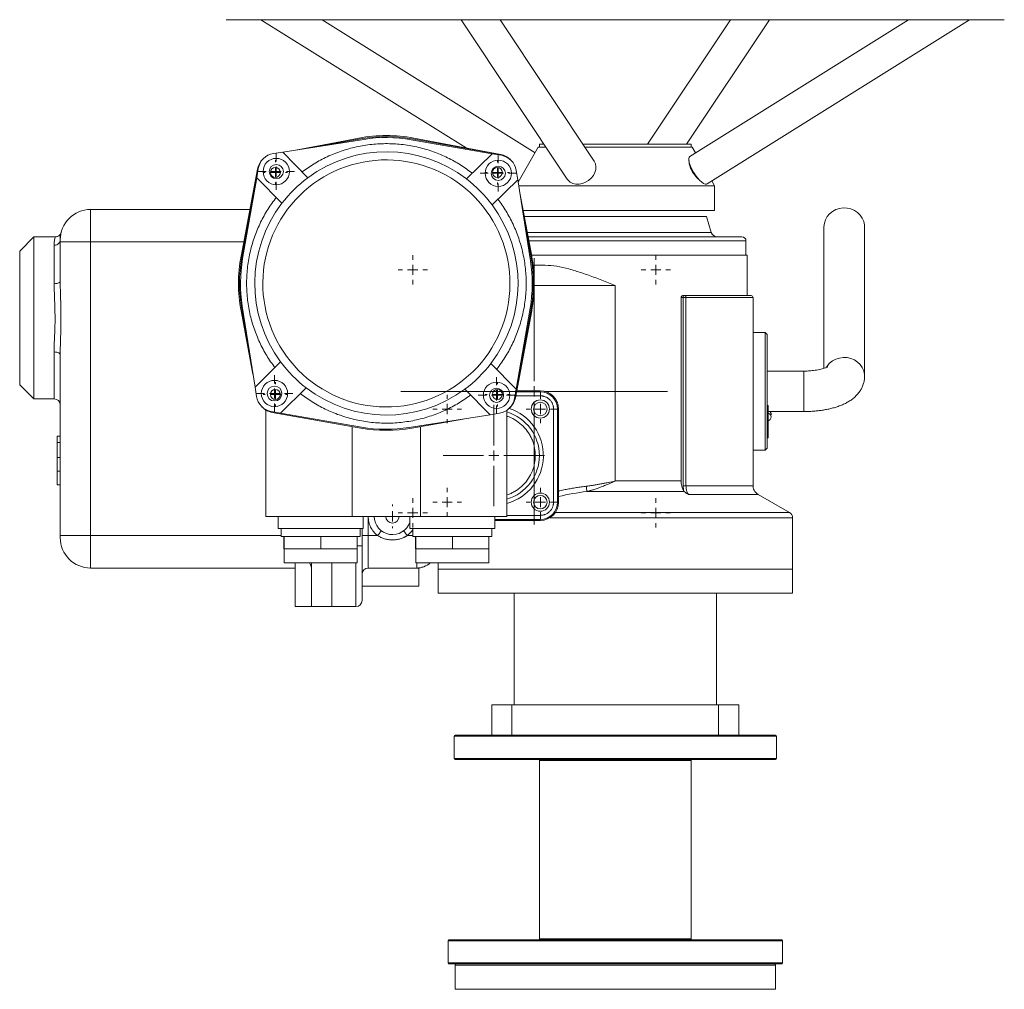
# Model space of a CAD drawing. Units: millimetres. Extents: x -290 to 1682, y -948 to 2905.
# Drawn here: x -284 to 202, y 717 to 1196 of the extents above; entities that cross this region are included whole.
import ezdxf

# ---------------------------------------------------------------- set-up
doc = ezdxf.new("R2010")
doc.units = ezdxf.units.MM

# ---------------------------------------------------------------- blocks, each defined once
blk = doc.blocks.new('SW_CENTERMARKSYMBOL_18')
at = {"color": 0, "linetype": 'Continuous', "lineweight": 0}
for p, q in [((0, 5), (0, 25)), ((-5, 0), (-25, 0)), ((0, 0), (-2.5, 0)), ((0, 0), (0, 2.5)), ((0, 0), (0, -2.5)), ((0, 0), (2.5, 0)), ((5, 0), (25, 0)), ((0, -5), (0, -25))]:
    blk.add_line(p, q, dxfattribs=at)
blk = doc.blocks.new('SW_CENTERMARKSYMBOL_19')
at = {"color": 0, "linetype": 'Continuous', "lineweight": 0}
for p, q in [((0, 5), (0, 7)), ((-5, 0), (-7, 0)), ((0, 0), (-2.5, 0)), ((0, 0), (0, 2.5)), ((0, 0), (0, -2.5)), ((0, 0), (2.5, 0)), ((5, 0), (7, 0)), ((0, -5), (0, -7))]:
    blk.add_line(p, q, dxfattribs=at)
blk = doc.blocks.new('SW_CENTERMARKSYMBOL_20')
at = {"color": 0, "linetype": 'Continuous', "lineweight": 0}
for p, q in [((0, 5), (0, 7)), ((-5, 0), (-7, 0)), ((0, 0), (-2.5, 0)), ((0, 0), (0, 2.5)), ((0, 0), (0, -2.5)), ((0, 0), (2.5, 0)), ((5, 0), (7, 0)), ((0, -5), (0, -7))]:
    blk.add_line(p, q, dxfattribs=at)
blk = doc.blocks.new('SW_CENTERMARKSYMBOL_21')
at = {"color": 0, "linetype": 'Continuous', "lineweight": 0}
for p, q in [((0, 5), (0, 7)), ((-5, 0), (-7, 0)), ((0, 0), (-2.5, 0)), ((0, 0), (0, 2.5)), ((0, 0), (0, -2.5)), ((0, 0), (2.5, 0)), ((5, 0), (7, 0)), ((0, -5), (0, -7))]:
    blk.add_line(p, q, dxfattribs=at)
blk = doc.blocks.new('SW_CENTERMARKSYMBOL_22')
at = {"color": 0, "linetype": 'Continuous', "lineweight": 0}
for p, q in [((0, 5), (0, 7)), ((-5, 0), (-7, 0)), ((0, 0), (-2.5, 0)), ((0, 0), (0, 2.5)), ((0, 0), (0, -2.5)), ((0, 0), (2.5, 0)), ((5, 0), (7, 0)), ((0, -5), (0, -7))]:
    blk.add_line(p, q, dxfattribs=at)
blk = doc.blocks.new('SW_CENTERMARKSYMBOL_23')
at = {"color": 0, "linetype": 'Continuous', "lineweight": 0}
for p, q in [((0, 5), (0, 9)), ((-5, 0), (-9, 0)), ((0, 0), (-2.5, 0)), ((0, 0), (0, 2.5)), ((0, 0), (0, -2.5)), ((0, 0), (2.5, 0)), ((5, 0), (9, 0)), ((0, -5), (0, -9))]:
    blk.add_line(p, q, dxfattribs=at)
blk = doc.blocks.new('SW_CENTERMARKSYMBOL_24')
at = {"color": 0, "linetype": 'Continuous', "lineweight": 0}
for p, q in [((0, 5), (0, 9)), ((-5, 0), (-9, 0)), ((0, 0), (-2.5, 0)), ((0, 0), (0, 2.5)), ((0, 0), (0, -2.5)), ((0, 0), (2.5, 0)), ((5, 0), (9, 0)), ((0, -5), (0, -9))]:
    blk.add_line(p, q, dxfattribs=at)
blk = doc.blocks.new('SW_CENTERMARKSYMBOL_25')
at = {"color": 0, "linetype": 'Continuous', "lineweight": 0}
for p, q in [((0, 5), (0, 9)), ((-5, 0), (-9, 0)), ((0, 0), (-2.5, 0)), ((0, 0), (0, 2.5)), ((0, 0), (0, -2.5)), ((0, 0), (2.5, 0)), ((5, 0), (9, 0)), ((0, -5), (0, -9))]:
    blk.add_line(p, q, dxfattribs=at)
blk = doc.blocks.new('SW_CENTERMARKSYMBOL_26')
at = {"color": 0, "linetype": 'Continuous', "lineweight": 0}
for p, q in [((0, 5), (0, 9)), ((-5, 0), (-9, 0)), ((0, 0), (-2.5, 0)), ((0, 0), (0, 2.5)), ((0, 0), (0, -2.5)), ((0, 0), (2.5, 0)), ((5, 0), (9, 0)), ((0, -5), (0, -9))]:
    blk.add_line(p, q, dxfattribs=at)
blk = doc.blocks.new('SW_CENTERMARKSYMBOL_27')
at = {"color": 0, "linetype": 'Continuous', "lineweight": 0}
for p, q in [((0, 5), (0, 7.25)), ((-5, 0), (-7.25, 0)), ((0, 0), (-2.5, 0)), ((0, 0), (0, 2.5)), ((0, 0), (0, -2.5)), ((0, 0), (2.5, 0)), ((5, 0), (7.25, 0)), ((0, -5), (0, -7.25))]:
    blk.add_line(p, q, dxfattribs=at)
blk = doc.blocks.new('SW_CENTERMARKSYMBOL_28')
at = {"color": 0, "linetype": 'Continuous', "lineweight": 0}
for p, q in [((0, 5), (0, 65.81)), ((-5, 0), (-65.81, 0)), ((0, 0), (-2.5, 0)), ((0, 0), (0, 2.5)), ((0, 0), (0, -2.5)), ((0, 0), (2.5, 0)), ((5, 0), (65.81, 0)), ((0, -5), (0, -65.81))]:
    blk.add_line(p, q, dxfattribs=at)
blk = doc.blocks.new('SW_CENTERMARKSYMBOL_29')
at = {"color": 0, "linetype": 'Continuous', "lineweight": 0}
for p, q in [((0, 5), (0, 7.25)), ((-5, 0), (-7.25, 0)), ((0, 0), (-2.5, 0)), ((0, 0), (0, 2.5)), ((0, 0), (0, -2.5)), ((0, 0), (2.5, 0)), ((5, 0), (7.25, 0)), ((0, -5), (0, -7.25))]:
    blk.add_line(p, q, dxfattribs=at)
blk = doc.blocks.new('SW_CENTERMARKSYMBOL_30')
at = {"color": 0, "linetype": 'Continuous', "lineweight": 0}
for p, q in [((0, 5), (0, 7.25)), ((-5, 0), (-7.25, 0)), ((0, 0), (-2.5, 0)), ((0, 0), (0, 2.5)), ((0, 0), (0, -2.5)), ((0, 0), (2.5, 0)), ((5, 0), (7.25, 0)), ((0, -5), (0, -7.25))]:
    blk.add_line(p, q, dxfattribs=at)
blk = doc.blocks.new('SW_CENTERMARKSYMBOL_31')
at = {"color": 0, "linetype": 'Continuous', "lineweight": 0}
for p, q in [((0, 5), (0, 7.25)), ((-5, 0), (-7.25, 0)), ((0, 0), (-2.5, 0)), ((0, 0), (0, 2.5)), ((0, 0), (0, -2.5)), ((0, 0), (2.5, 0)), ((5, 0), (7.25, 0)), ((0, -5), (0, -7.25))]:
    blk.add_line(p, q, dxfattribs=at)
blk = doc.blocks.new('SW_CENTERMARKSYMBOL_32')
at = {"color": 0, "linetype": 'Continuous', "lineweight": 0}
for p, q in [((0, 5), (0, 6)), ((-5, 0), (-6, 0)), ((0, 0), (-2.5, 0)), ((0, 0), (0, 2.5)), ((0, 0), (0, -2.5)), ((0, 0), (2.5, 0)), ((5, 0), (6, 0)), ((0, -5), (0, -6))]:
    blk.add_line(p, q, dxfattribs=at)
blk = doc.blocks.new('SW_CENTERMARKSYMBOL_33')
at = {"color": 0, "linetype": 'Continuous', "lineweight": 0}
for p, q in [((0, 5), (0, 6)), ((-5, 0), (-6, 0)), ((0, 0), (-2.5, 0)), ((0, 0), (0, 2.5)), ((0, 0), (0, -2.5)), ((0, 0), (2.5, 0)), ((5, 0), (6, 0)), ((0, -5), (0, -6))]:
    blk.add_line(p, q, dxfattribs=at)
blk = doc.blocks.new('SW_CENTERMARKSYMBOL_34')
at = {"color": 0, "linetype": 'Continuous', "lineweight": 0}
for p, q in [((0, 5), (0, 6)), ((-5, 0), (-6, 0)), ((0, 0), (-2.5, 0)), ((0, 0), (0, 2.5)), ((0, 0), (0, -2.5)), ((0, 0), (2.5, 0)), ((5, 0), (6, 0)), ((0, -5), (0, -6))]:
    blk.add_line(p, q, dxfattribs=at)
blk = doc.blocks.new('SW_CENTERMARKSYMBOL_35')
at = {"color": 0, "linetype": 'Continuous', "lineweight": 0}
for p, q in [((0, 5), (0, 6)), ((-5, 0), (-6, 0)), ((0, 0), (-2.5, 0)), ((0, 0), (0, 2.5)), ((0, 0), (0, -2.5)), ((0, 0), (2.5, 0)), ((5, 0), (6, 0)), ((0, -5), (0, -6))]:
    blk.add_line(p, q, dxfattribs=at)
blk = doc.blocks.new('SW_CENTERMARKSYMBOL_36')
at = {"color": 0, "linetype": 'Continuous', "lineweight": 0}
for p, q in [((0, 5), (0, 5.8235)), ((-5, 0), (-5.8235, 0)), ((0, 0), (-2.5, 0)), ((0, 0), (0, 2.5)), ((0, 0), (0, -2.5)), ((0, 0), (2.5, 0)), ((5, 0), (5.8235, 0)), ((0, -5), (0, -5.8235))]:
    blk.add_line(p, q, dxfattribs=at)

msp = doc.modelspace()

# ---------------------------------------------------------------- linework, layer by layer
at = {"color": 7, "linetype": 'Continuous', "lineweight": 15}
for p, q in [((-181.53, 1195.8), (202.47, 1195.8)), ((-164.48, 1195.8), (-164.42, 1195.76)), ((-164.42, 1195.76), (-63.2, 1132.48)), ((-29.12, 1130.04), (-134.3, 1195.8)), ((-65.57, 1195.8), (-13.27, 1117.12)), ((0.06, 1125.97), (-46.35, 1195.8)), ((67.3, 1195.8), (26.42, 1134.3)), ((45.64, 1134.3), (86.51, 1195.8)), ((155.25, 1195.8), (47.33, 1128.33)), ((55.81, 1114.76), (185.36, 1195.76)), ((-116.04, 1137.34), (-147.32, 1131.45)), ((-46.06, 1129.25), (-89.01, 1137.34)), ((-153.72, 1130.44), (-113.7, 1136.73)), ((-140.35, 1132.54), (-115.14, 1137)), ((-90.23, 1136.55), (-50.32, 1129.63)), ((-89.91, 1137), (-46.16, 1129.27)), ((-27.53, 1132.8), (-37.49, 1115.55)), ((-23.69, 1132.8), (-27.53, 1132.8)), ((-27.03, 1134.3), (-27.03, 1132.8)), ((-24.69, 1134.3), (-27.03, 1134.3)), ((47.97, 1134.3), (-5.48, 1134.3)), ((48.47, 1132.8), (-4.48, 1132.8)), ((47.97, 1132.8), (47.97, 1134.3)), ((50.07, 1130.04), (48.47, 1132.8)), ((-158.29, 1129.72), (-153.72, 1130.44)), ((-153.72, 1130.44), (-141.27, 1117.79)), ((-50.32, 1129.63), (-62.96, 1117.18)), ((-50.32, 1129.63), (-45.76, 1128.84)), ((-166.17, 1122.07), (-174.26, 1079.12)), ((-173.92, 1078.22), (-166.19, 1121.97)), ((-173.47, 1077.9), (-166.55, 1117.81)), ((-166.55, 1117.81), (-165.76, 1122.37)), ((-166.55, 1117.81), (-154.1, 1105.17)), ((-38.41, 1121.37), (-37.69, 1116.8)), ((-37.69, 1116.8), (-50.34, 1104.35)), ((-37.69, 1116.8), (-31.4, 1076.78)), ((-37.64, 1116.5), (-37.13, 1116.18)), ((-8.33, 1113.75), (-37.21, 1113.75)), ((59.47, 1113.75), (-8.33, 1113.75)), ((59.47, 1113.75), (58.07, 1116.18)), ((59.47, 1101.6), (59.47, 1113.75)), ((-30.79, 1079.12), (-36.68, 1110.39)), ((-35.59, 1103.42), (-31.13, 1078.22)), ((-248.53, 1102.1), (-248.53, 1086.1)), ((-248.53, 1102.1), (-169.93, 1102.1)), ((59.47, 1101.6), (-35.02, 1101.6)), ((55.47, 1098.6), (-34.46, 1098.6)), ((57.83, 1090.74), (55.47, 1098.6)), ((113.47, 1093.61), (113.47, 1023.65)), ((133.47, 1019.76), (133.47, 1093.61)), ((-263.46, 1089.91), (-263.05, 1090.85)), ((-276.53, 1088.6), (-283.53, 1081.6)), ((-265.94, 1088.6), (-276.53, 1088.6)), ((-276.53, 1088.6), (-276.53, 1008.6)), ((-266.53, 1084.42), (-266.53, 1065.45)), ((-263.53, 1087.1), (-263.53, 1086.1)), ((-263.53, 1086.1), (-263.53, 1066.71)), ((-248.53, 1086.1), (-263.53, 1086.1)), ((-248.53, 1086.1), (-248.53, 941.1)), ((74.97, 1079.6), (74.97, 1086.6)), ((-283.53, 1081.6), (-283.53, 1015.6)), ((75.47, 1079.6), (-30.88, 1079.6)), ((75.47, 1059.6), (75.47, 1079.6)), ((-24.17, 1074.6), (-30.08, 1074.6)), ((10.47, 968.06), (10.47, 1064.6)), ((43.84, 1059.6), (44.84, 1059.6)), ((42.97, 968.06), (42.97, 1058.6)), ((42.97, 1058.6), (43.97, 1058.6)), ((43.97, 1058.6), (43.97, 965.75)), ((44.84, 1058.6), (43.97, 1058.6)), ((45.35, 1058.6), (44.84, 1058.6)), ((45.35, 965.75), (45.35, 1058.6)), ((45.35, 1058.6), (78.47, 1058.6)), ((78.47, 1058.6), (78.47, 965.75)), ((-174.26, 1052.09), (-168.37, 1020.81)), ((-169.47, 1027.78), (-173.92, 1052.99)), ((-167.36, 1014.41), (-173.65, 1054.43)), ((-38.88, 1009.14), (-30.79, 1052.09)), ((-31.13, 1052.99), (-38.86, 1009.24)), ((-31.58, 1053.31), (-38.5, 1013.39)), ((84.47, 1041.32), (78.47, 1041.32)), ((78.47, 1041.32), (78.47, 983.32)), ((85.47, 1040.32), (84.47, 1041.32)), ((84.47, 1041.32), (84.47, 983.32)), ((85.47, 1040.32), (85.47, 984.32)), ((-263.53, 1030.49), (-263.53, 941.1)), ((-167.36, 1014.41), (-154.72, 1026.86)), ((-38.5, 1013.39), (-50.95, 1026.04)), ((78.47, 1027.32), (78.47, 1027.32)), ((103.47, 1022.32), (85.47, 1022.32)), ((78.47, 1017.32), (78.47, 1017.32)), ((-283.53, 1015.6), (-276.53, 1008.6)), ((-166.65, 1009.84), (-167.36, 1014.41)), ((-154.74, 1001.58), (-142.09, 1014.03)), ((-51.33, 1000.77), (-63.78, 1013.41)), ((-38.5, 1013.39), (-39.29, 1008.84)), ((-38.32, 1012.1), (-26.53, 1012.1)), ((-38.23, 1012.6), (-26.53, 1012.6)), ((-26.53, 1012.1), (-26.53, 1010.1)), ((-276.53, 1008.6), (-266.53, 1008.6)), ((78.47, 1007.32), (78.47, 1007.32)), ((-162.03, 1003.12), (-162.03, 950.6)), ((-154.74, 1001.58), (-159.29, 1002.37)), ((-115.14, 994.21), (-158.89, 1001.94)), ((-114.82, 994.66), (-154.74, 1001.58)), ((-46.76, 1001.48), (-51.33, 1000.77)), ((-43.03, 950.6), (-43.03, 1002.98)), ((-20.03, 957.6), (-20.03, 1003.6)), ((-20.03, 1003.6), (-18.03, 1003.6)), ((-18.03, 1003.6), (-18.03, 957.6)), ((-17.53, 1003.6), (-17.53, 957.6)), ((85.97, 1005.34), (85.47, 1005.34)), ((85.97, 1004.85), (85.47, 1004.85)), ((85.97, 1001.51), (85.47, 1001.51)), ((85.97, 1004.85), (85.97, 1005.34)), ((85.97, 1001.51), (85.97, 1004.85)), ((85.97, 1002.32), (103.47, 1002.32)), ((85.97, 997), (85.97, 1001.51)), ((-51.33, 1000.77), (-91.35, 994.48)), ((-64.71, 998.66), (-89.91, 994.21)), ((78.47, 997.32), (78.47, 997.32)), ((85.97, 997), (85.47, 997)), ((85.97, 989.32), (85.97, 997)), ((-119.37, 950.6), (-119.37, 994.96)), ((-85.68, 994.96), (-85.68, 950.6)), ((78.47, 993.41), (78.47, 993.41)), ((-265.03, 990.14), (-263.53, 990.14)), ((-265.03, 990.14), (-265.03, 987.14)), ((-263.53, 987.14), (-265.03, 987.14)), ((-265.03, 987.14), (-265.03, 979.64)), ((78.47, 987.41), (78.47, 987.41)), ((85.47, 989.32), (85.97, 989.32)), ((78.47, 983.32), (84.47, 983.32)), ((84.47, 983.32), (85.47, 984.32)), ((-263.53, 979.64), (-265.03, 979.64)), ((-265.03, 979.64), (-265.03, 972.89)), ((-263.53, 972.89), (-265.03, 972.89)), ((-265.03, 972.89), (-265.03, 966.14)), ((10.47, 968.06), (42.97, 968.06)), ((-263.53, 966.14), (-265.03, 966.14)), ((-3.58, 962.86), (44.5, 962.86)), ((44.5, 962.86), (44.28, 963.11)), ((78.47, 965.75), (45.35, 965.75)), ((-20.03, 957.6), (-18.03, 957.6)), ((80.97, 961.42), (46.59, 961.42)), ((96.47, 952.47), (80.95, 961.43)), ((-162.03, 950.6), (-119.37, 950.6)), ((-155.98, 950.6), (-155.98, 944.6)), ((-119.37, 950.6), (-85.68, 950.6)), ((-114.07, 944.6), (-114.07, 950.6)), ((-111.53, 950.6), (-111.53, 941.1)), ((-90.98, 950.6), (-90.98, 944.6)), ((-85.68, 950.6), (-43.03, 950.6)), ((-49.07, 944.6), (-49.07, 950.6)), ((-26.53, 949.1), (-49.07, 949.1)), ((-26.53, 948.6), (-49.07, 948.6)), ((-26.53, 951.1), (-26.53, 949.1)), ((97.97, 924.6), (97.97, 949.87)), ((-155.98, 944.6), (-114.07, 944.6)), ((-154.53, 944.6), (-154.53, 940.6)), ((-115.53, 940.6), (-115.53, 944.6)), ((-114.53, 944.6), (-114.53, 936.1)), ((-90.98, 944.6), (-49.07, 944.6)), ((-89.53, 944.6), (-89.53, 940.6)), ((-50.53, 940.6), (-50.53, 944.6)), ((-263.53, 941.1), (-263.53, 940.1)), ((-263.53, 941.1), (-248.53, 941.1)), ((-248.53, 941.1), (-248.53, 925.1)), ((-154.53, 940.6), (-152.97, 940.6)), ((-153.11, 934.6), (-153.11, 940.6)), ((-152.94, 940.6), (-152.97, 940.6)), ((-152.94, 934.6), (-152.94, 940.6)), ((-150.43, 940.6), (-152.94, 940.6)), ((-150.43, 940.6), (-137.38, 940.6)), ((-134.86, 940.6), (-137.38, 940.6)), ((-134.86, 934.6), (-134.86, 940.6)), ((-132.37, 940.6), (-134.86, 940.6)), ((-132.37, 940.6), (-119.44, 940.6)), ((-116.95, 940.6), (-119.44, 940.6)), ((-116.97, 940.6), (-115.53, 940.6)), ((-116.95, 940.6), (-116.95, 934.6)), ((-111.53, 941.1), (-114.53, 941.1)), ((-111.53, 925.1), (-111.53, 941.1)), ((-111.53, 941.1), (-106.86, 941.1)), ((-89.53, 940.6), (-87.97, 940.6)), ((-88.11, 934.6), (-88.11, 940.6)), ((-87.94, 940.6), (-87.97, 940.6)), ((-87.94, 934.6), (-87.94, 940.6)), ((-85.43, 940.6), (-87.94, 940.6)), ((-85.43, 940.6), (-72.38, 940.6)), ((-69.86, 940.6), (-72.38, 940.6)), ((-69.86, 934.6), (-69.86, 940.6)), ((-67.37, 940.6), (-69.86, 940.6)), ((-67.37, 940.6), (-54.44, 940.6)), ((-51.95, 940.6), (-54.44, 940.6)), ((-51.97, 940.6), (-50.53, 940.6)), ((-51.95, 940.6), (-51.95, 934.6)), ((-153.03, 934.6), (-153.11, 934.6)), ((-153.03, 934.6), (-153.03, 927.6)), ((-152.94, 934.6), (-153.03, 934.6)), ((-143.9, 934.6), (-152.94, 934.6)), ((-134.86, 934.6), (-143.9, 934.6)), ((-125.9, 934.6), (-134.86, 934.6)), ((-116.95, 934.6), (-125.9, 934.6)), ((-117.03, 927.6), (-117.03, 934.6)), ((-88.03, 934.6), (-88.11, 934.6)), ((-88.03, 934.6), (-88.03, 927.6)), ((-87.94, 934.6), (-88.03, 934.6)), ((-78.9, 934.6), (-87.94, 934.6)), ((-69.86, 934.6), (-78.9, 934.6)), ((-60.9, 934.6), (-69.86, 934.6)), ((-51.95, 934.6), (-60.9, 934.6)), ((-52.03, 927.6), (-52.03, 934.6)), ((-147.53, 925.1), (-248.53, 925.1)), ((-117.03, 927.6), (-153.03, 927.6)), ((-147.53, 927.6), (-147.53, 906.1)), ((-139.53, 927.6), (-139.53, 906.52)), ((-129.53, 906.1), (-129.53, 927.6)), ((-87.53, 925.1), (-111.53, 925.1)), ((-52.03, 927.6), (-88.03, 927.6)), ((-86.53, 925.1), (-87.53, 925.1)), ((-86.53, 916.1), (-86.53, 925.1)), ((-77.03, 927.6), (-77.03, 924.6)), ((-77.03, 924.6), (-77.03, 912.6)), ((97.97, 924.6), (-77.03, 924.6)), ((97.97, 912.6), (97.97, 924.6)), ((-114.53, 916.1), (-86.53, 916.1)), ((-77.03, 912.6), (97.97, 912.6)), ((-39.53, 912.6), (-39.53, 857.6)), ((60.47, 857.6), (60.47, 912.6)), ((-139.53, 906.1), (-147.53, 906.1)), ((-139.53, 906.1), (-139.53, 906.52)), ((-139.53, 906.1), (-129.53, 906.1)), ((-117.53, 906.1), (-129.53, 906.1)), ((-50.53, 842.6), (-50.53, 857.6)), ((-40.53, 857.6), (-50.53, 857.6)), ((-40.53, 842.6), (-40.53, 857.6)), ((61.47, 857.6), (-40.53, 857.6)), ((61.47, 842.6), (61.47, 857.6)), ((71.47, 857.6), (61.47, 857.6)), ((71.47, 842.6), (71.47, 857.6)), ((-69.03, 842.1), (-69.03, 831.1)), ((-68.53, 842.6), (-50.53, 842.6)), ((-50.53, 842.6), (-40.53, 842.6)), ((-40.53, 842.6), (-39.73, 842.6)), ((-39.73, 842.6), (60.67, 842.6)), ((60.67, 842.6), (61.47, 842.6)), ((61.47, 842.6), (71.47, 842.6)), ((71.47, 842.6), (89.47, 842.6)), ((89.97, 831.1), (89.97, 842.1)), ((89.47, 830.6), (-68.53, 830.6)), ((-27.03, 830.1), (-27.03, 742.1)), ((47.97, 742.1), (47.97, 830.1)), ((-72.03, 741.1), (-72.03, 730.1)), ((-71.53, 741.6), (92.47, 741.6)), ((92.97, 730.1), (92.97, 741.1)), ((92.47, 729.6), (-71.53, 729.6)), ((-68.53, 729.1), (-68.53, 717.1)), ((89.47, 717.1), (89.47, 729.1))]:
    msp.add_line(p, q, dxfattribs=at)
at = {"color": 8, "linetype": 'Continuous', "lineweight": 15}
for p, q in [((57.83, 1090.74), (-32.98, 1090.74)), ((-172.95, 1086.1), (-248.53, 1086.1)), ((74.97, 1086.6), (-32.2, 1086.6)), ((-29.53, 1064.6), (10.47, 1064.6)), ((-266.53, 1031.76), (-266.53, 1008.6)), ((103.47, 1022.32), (103.47, 1002.32)), ((78.47, 1018.5), (78.47, 1018.5)), ((78.47, 1014.32), (78.47, 1014.32)), ((-26.53, 1010.1), (-38.7, 1010.1)), ((78.47, 1010.32), (78.47, 1010.32)), ((78.47, 1006.15), (78.47, 1006.15)), ((-43.03, 951.1), (-26.53, 951.1)), ((97.97, 949.87), (-21.92, 949.87)), ((-19.13, 952.47), (96.47, 952.47)), ((-248.53, 941.1), (-154.53, 941.1)), ((-89.53, 941.1), (-92.19, 941.1)), ((-114.53, 936.1), (-116.95, 936.1)), ((-117.53, 906.1), (-117.53, 927.6)), ((-87.53, 925.1), (-87.53, 927.6)), ((89.97, 842.1), (-69.03, 842.1)), ((-69.03, 831.1), (89.97, 831.1)), ((47.97, 830.1), (-27.03, 830.1)), ((92.97, 741.1), (-72.03, 741.1)), ((-27.03, 742.1), (47.97, 742.1)), ((-72.03, 730.1), (92.97, 730.1)), ((89.47, 729.1), (-68.53, 729.1)), ((-68.53, 717.1), (89.47, 717.1))]:
    msp.add_line(p, q, dxfattribs=at)
at = {"color": 7, "linetype": 'Continuous', "lineweight": 15, "flags": 128}
for points in [[(47.33, 1128.33), (46.94, 1127.87), (46.77, 1127.11), (46.83, 1126.09), (47.1, 1124.86), (47.59, 1123.48), (48.26, 1122), (49.09, 1120.51), (50.03, 1119.06), (51.04, 1117.73), (52.08, 1116.57), (53.1, 1115.65), (54.04, 1115.01), (54.87, 1114.67), (55.54, 1114.65), (55.81, 1114.76)], [(-13.27, 1117.12), (-12.85, 1116.57), (-11.79, 1115.65), (-10.49, 1115.01), (-9.01, 1114.67), (-7.42, 1114.65), (-5.79, 1114.95), (-4.19, 1115.57), (-2.71, 1116.46), (-1.41, 1117.59), (-0.36, 1118.91), (0.41, 1120.34), (0.84, 1121.84), (0.93, 1123.32), (0.67, 1124.72), (0.06, 1125.97), (0.06, 1125.97)], [(133.47, 1093.61), (133.43, 1094.49), (133.07, 1096.22), (132.36, 1097.86), (131.33, 1099.35), (130.02, 1100.62), (128.47, 1101.65), (126.74, 1102.38), (124.9, 1102.8), (123, 1102.88), (121.12, 1102.63), (119.32, 1102.05), (117.67, 1101.17), (116.24, 1100.01), (115.06, 1098.63), (114.19, 1097.06), (113.65, 1095.37), (113.47, 1093.61), (113.47, 1093.61)], [(44.84, 1059.6), (44.94, 1059.58), (45.03, 1059.53), (45.12, 1059.44), (45.2, 1059.31), (45.26, 1059.16), (45.31, 1058.99), (45.34, 1058.8), (45.35, 1058.6)]]:
    msp.add_lwpolyline(points, dxfattribs=at)
at = {"color": 8, "linetype": 'Continuous', "lineweight": 15, "flags": 128}
msp.add_lwpolyline([(114.72, 1024.26), (115.06, 1024.78), (116.24, 1026.17), (117.67, 1027.33), (119.32, 1028.21), (121.12, 1028.78), (123, 1029.04), (124.9, 1028.95), (126.74, 1028.54), (128.47, 1027.8), (130.02, 1026.78), (131.33, 1025.5), (132.36, 1024.02), (133.07, 1022.38), (133.43, 1020.65), (133.47, 1019.77)], dxfattribs=at)
at = {"color": 7, "linetype": 'Continuous', "lineweight": 15}
for centre, radius in [((-156.89, 1120.83), 6.5), ((-156.89, 1120.83), 3.5), ((-157.33, 1120.4), 2.46), ((-47.3, 1119.97), 6.5), ((-47.3, 1119.97), 3.5), ((-47.73, 1120.4), 2.46), ((-157.76, 1011.24), 6.5), ((-48.16, 1010.37), 6.5), ((-157.76, 1011.24), 3.65), ((-157.33, 1010.8), 2.46), ((-48.16, 1010.37), 3.5), ((-47.73, 1010.8), 2.46), ((-26.53, 1003.6), 4.5), ((-26.53, 1003.6), 3.32), ((-26.53, 957.6), 4.5), ((-26.53, 957.6), 3.32)]:
    msp.add_circle(centre, radius, dxfattribs=at)
for centre, radius, start, end in [((-61.93, 1203.46), 7.84, 257.4614, 282.5386), ((184.72, 1197.07), 1.45, 240.77, 299.23), ((-102.53, 1065.6), 73, 79.3297, 100.6703), ((-102.53, 1065.6), 72.5, 79.9797, 100.0203), ((-102.53, 1065.6), 72, 80.1691, 98.9303), ((-156.89, 1120.83), 9, 98.9303, 170.1691), ((-102.53, 1065.6), 65, 52.5085, 126.5909), ((-47.73, 1120.4), 9, 42.8358, 79.9797), ((-47.3, 1119.97), 9, 8.9303, 80.1691), ((-157.33, 1120.4), 9, 132.8363, 169.9797), ((-102.53, 1065.6), 65, 126.5909, 142.5085), ((-102.53, 1065.6), 65, 36.5909, 52.5085), ((-102.53, 1065.6), 65, 142.5085, 216.5909), ((-102.53, 1065.6), 65, 322.5085, 36.5909), ((-248.53, 1087.1), 15, 90, 180), ((60.71, 1091.6), 3, 196.6992, 270), ((72.97, 1086.6), 2, 0, 90), ((-102.53, 1065.6), 73, 169.3297, 190.6703), ((-102.53, 1065.6), 73, 349.3297, 10.6703), ((-102.53, 1065.6), 72.5, 169.9797, 190.0203), ((-102.53, 1065.6), 72, 170.1691, 188.9303), ((-102.53, 1065.6), 72, 350.1691, 8.9303), ((-102.53, 1065.6), 72.5, 349.9797, 10.0203), ((44.91, 1058.67), 0.94, 94.3973, 183.8185), ((77.47, 1058.6), 1, 359.9889, 90.0021), ((-102.53, 1065.6), 65, 216.5909, 232.5085), ((-102.53, 1065.6), 65, 306.5909, 322.5085), ((-102.53, 1065.6), 65, 232.5085, 306.5909), ((-26.53, 1003.6), 9, 0, 90), ((-26.53, 1003.6), 8.5, 0, 90), ((-266.53, 1005.6), 3, 360, 90), ((-157.76, 1011.24), 9, 188.9303, 260.1691), ((-48.16, 1010.37), 9, 278.9303, 350.1691), ((-47.73, 1010.8), 9, 312.8357, 349.9797), ((-157.33, 1010.8), 9, 222.8357, 259.9797), ((-49.53, 980.6), 22.5, 0, 73.2086), ((85.42, 999.66), 1.95, 0, 73.5637), ((85.42, 1000.98), 1.95, 340.2809, 43.6506), ((85.42, 999.66), 1.95, 286.5108, 0), ((-102.53, 1065.6), 72.5, 259.9797, 280.0203), ((-102.53, 1065.6), 72, 260.1691, 278.9303), ((-49.53, 980.6), 22.5, 286.7914, 0), ((51.7, 967.71), 8.74, 177.7287, 211.7821), ((-26.53, 957.6), 8.5, 270, 0), ((-26.53, 957.6), 9, 270, 0), ((-99.53, 950.6), 9, 180, 341.7035), ((-99.53, 950.6), 3.32, 180, 0), ((94.97, 949.87), 3, 0, 60), ((-248.53, 940.1), 15, 180, 270), ((-111.53, 922.1), 3, 90, 180), ((-87.53, 935.1), 10, 270, 311.4096), ((-117.53, 909.1), 3, 270, 0), ((-68.53, 842.1), 0.5, 90, 180), ((89.47, 842.1), 0.5, 0, 90), ((-68.53, 831.1), 0.5, 180, 270), ((89.47, 831.1), 0.5, 270, 0), ((-27.53, 830.1), 0.5, 0, 90), ((48.47, 830.1), 0.5, 90, 180), ((-71.53, 741.1), 0.5, 90, 180), ((-27.53, 742.1), 0.5, 270, 0), ((48.47, 742.1), 0.5, 180, 270), ((92.47, 741.1), 0.5, 0, 90), ((-71.53, 730.1), 0.5, 180, 270), ((-68.03, 729.1), 0.5, 90, 180), ((88.97, 729.1), 0.5, 0, 90), ((92.47, 730.1), 0.5, 270, 0)]:
    msp.add_arc(centre, radius, start, end, dxfattribs=at)
at = {"color": 8, "linetype": 'Continuous', "lineweight": 15}
for centre, radius, start, end in [((-49.53, 980.6), 24.5, 285.3851, 71.9002), ((-99.28, 950.35), 11.65, 307.4664, 326.8575)]:
    msp.add_arc(centre, radius, start, end, dxfattribs=at)
at = {"color": 7, "linetype": 'Continuous', "lineweight": 15}
for points, knots in [([(-144.1, 1120.67), (-142.15, 1122.05), (-138.21, 1124.85), (-131.71, 1128.26), (-124.76, 1131.07), (-117.4, 1133.13), (-109.76, 1134.37), (-101.98, 1134.75), (-94.21, 1134.25), (-86.59, 1132.89), (-79.26, 1130.71), (-72.36, 1127.8), (-65.92, 1124.28), (-62.02, 1121.42), (-60.09, 1120.01)], [0, 0, 0, 0, 0.07939, 0.160467, 0.243129, 0.328119, 0.413788, 0.5, 0.586207, 0.671876, 0.756871, 0.839528, 0.920608, 1, 1, 1, 1]), ([(-41.53, 1065.12), (-41.66, 1048.95), (-48.2, 1033.48), (-71.26, 1010.78), (-86.83, 1004.48), (-119.18, 1004.73), (-134.65, 1011.28), (-157.35, 1034.34), (-163.65, 1049.91), (-163.4, 1082.26), (-156.85, 1097.73), (-133.79, 1120.42), (-118.22, 1126.73), (-85.87, 1126.47), (-70.4, 1119.93), (-47.71, 1096.87), (-41.4, 1081.3), (-41.53, 1065.12)], [0, 0, 0, 0, 0.125, 0.125, 0.25, 0.25, 0.375, 0.375, 0.5, 0.5, 0.625, 0.625, 0.75, 0.75, 0.875, 0.875, 1, 1, 1, 1]), ([(52.5, 1116.25), (52.45, 1116.28), (51.89, 1116.64), (50.65, 1117.86), (49.08, 1119.78), (47.8, 1122), (47.04, 1124.13), (46.77, 1125.61), (46.88, 1126.13), (46.89, 1126.2)], [0, 0, 0, 0, 0.0208825, 0.2104988, 0.4010199, 0.5904883, 0.7783325, 0.9664869, 1, 1, 1, 1]), ([(-157.59, 1024.03), (-158.98, 1025.98), (-161.77, 1029.92), (-165.18, 1036.42), (-167.99, 1043.37), (-170.05, 1050.73), (-171.29, 1058.37), (-171.67, 1066.15), (-171.17, 1073.91), (-169.81, 1081.54), (-167.64, 1088.87), (-164.72, 1095.77), (-161.2, 1102.21), (-158.35, 1106.11), (-156.93, 1108.04)], [0, 0, 0, 0, 0.07939, 0.160467, 0.243129, 0.328119, 0.413789, 0.500001, 0.586208, 0.671877, 0.756871, 0.839528, 0.920607, 1, 1, 1, 1]), ([(-47.46, 1107.18), (-46.08, 1105.23), (-43.28, 1101.29), (-39.87, 1094.79), (-37.06, 1087.84), (-35, 1080.48), (-33.76, 1072.84), (-33.38, 1065.06), (-33.88, 1057.29), (-35.24, 1049.67), (-37.42, 1042.34), (-40.33, 1035.43), (-43.85, 1028.99), (-46.71, 1025.09), (-48.12, 1023.17)], [0, 0, 0, 0, 0.07939, 0.160467, 0.243129, 0.328119, 0.413788, 0.5, 0.586206, 0.671875, 0.756871, 0.839528, 0.920608, 1, 1, 1, 1]), ([(-263.45, 1089.95), (-263.6, 1089.75), (-263.9, 1089.36), (-264.52, 1088.94), (-265.22, 1088.66), (-265.71, 1088.62), (-265.96, 1088.6)], [0, 0, 0, 0, 0.249962, 0.499811, 0.750015, 1, 1, 1, 1]), ([(-263.58, 1086.58), (-263.59, 1087.27), (-263.6, 1088.66), (-263.42, 1089.77), (-263.44, 1089.86), (-263.45, 1089.9)], [0, 0, 0, 0, 0.353533, 0.710972, 1, 1, 1, 1]), ([(-266.53, 1084.42), (-265.63, 1084.42), (-264.07, 1085.09), (-263.53, 1086.5), (-263.53, 1087.1)], [0, 0, 0, 0, 0.571429, 1, 1, 1, 1]), ([(-32.58, 1088.6), (-31.2, 1088.6), (-28.3, 1088.6), (-23.27, 1088.6), (-17.76, 1088.6), (-11.88, 1088.6), (-5.73, 1088.6), (0.59, 1088.6), (6.98, 1088.6), (13.34, 1088.6), (20.22, 1088.6), (27.48, 1088.6), (34.9, 1088.6), (41.8, 1088.6), (48.24, 1088.6), (54.21, 1088.6), (59.18, 1088.6), (63.2, 1088.6), (66.36, 1088.6), (68.96, 1088.6), (70.96, 1088.6), (72.28, 1088.6), (72.94, 1088.6), (72.91, 1088.6), (72.89, 1088.6)], [0, 0, 0, 0, 0.039093, 0.082079, 0.125743, 0.169871, 0.214236, 0.2586, 0.302729, 0.346393, 0.389379, 0.444796, 0.498701, 0.550987, 0.603269, 0.657175, 0.712595, 0.75558, 0.799245, 0.843373, 0.887738, 0.932102, 0.976231, 1, 1, 1, 1]), ([(10.47, 1064.6), (10.46, 1064.61), (9.32, 1065.06), (5.99, 1066.36), (0.49, 1068.49), (-6.03, 1070.84), (-12.36, 1072.77), (-18.46, 1074.26), (-22.27, 1074.49), (-24.17, 1074.6)], [0, 0, 0, 0, 0.001339, 0.096427, 0.281698, 0.46738, 0.652384, 0.826393, 1, 1, 1, 1]), ([(-263.53, 1066.71), (-263.53, 1066.43), (-264.07, 1065.77), (-265.63, 1065.45), (-266.53, 1065.45)], [0, 0, 0, 0, 0.428571, 1, 1, 1, 1]), ([(-266.53, 1065.45), (-266.53, 1062.46), (-266.17, 1056.1), (-266.02, 1047.78), (-266.27, 1039.55), (-266.53, 1034.75), (-266.53, 1031.76)], [0, 0, 0, 0, 1.064478, 2.128957, 2.661196, 3.725674, 3.725674, 3.725674, 3.725674]), ([(-263.53, 1066.71), (-263.53, 1066.51), (-263.53, 1066.11), (-263.52, 1065.5), (-263.51, 1064.89), (-263.5, 1064.27), (-263.49, 1063.65), (-263.47, 1063.02), (-263.44, 1061.86), (-263.39, 1060.16), (-263.29, 1057.13), (-263.18, 1053.29), (-263.14, 1048.63), (-263.18, 1043.96), (-263.29, 1040.11), (-263.39, 1037.07), (-263.45, 1035.2), (-263.49, 1033.72), (-263.51, 1032.63), (-263.52, 1031.55), (-263.53, 1030.85), (-263.53, 1030.49)], [0, 0, 0, 0, 0.017438, 0.034925, 0.052464, 0.070058, 0.08771, 0.105423, 0.123201, 0.185528, 0.247886, 0.373488, 0.499386, 0.625246, 0.751185, 0.813855, 0.876463, 0.907688, 0.938674, 0.969439, 1, 1, 1, 1]), ([(43.84, 1059.6), (43.74, 1059.59), (43.55, 1059.57), (43.29, 1059.4), (43.09, 1059.14), (42.99, 1058.86), (42.98, 1058.68), (42.97, 1058.6)], [0, 0, 0, 0, 0.214681, 0.429354, 0.64399, 0.858665, 1, 1, 1, 1]), ([(44.84, 1059.6), (45.07, 1059.6), (45.55, 1059.6), (46.25, 1059.6), (46.95, 1059.6), (47.64, 1059.6), (48.32, 1059.6), (49, 1059.6), (49.68, 1059.6), (50.34, 1059.6), (51.01, 1059.6), (52.56, 1059.6), (54.95, 1059.6), (58.05, 1059.6), (60.98, 1059.6), (63.72, 1059.6), (66.24, 1059.6), (68.54, 1059.6), (70.59, 1059.6), (72.38, 1059.6), (73.91, 1059.6), (75.17, 1059.6), (76.16, 1059.6), (76.73, 1059.6), (77.05, 1059.6), (77.22, 1059.6), (77.34, 1059.6), (77.43, 1059.6), (77.45, 1059.6), (77.47, 1059.6)], [0, 0, 0, 0, 0.012158, 0.024309, 0.036454, 0.048595, 0.060734, 0.072873, 0.085013, 0.097158, 0.109307, 0.121464, 0.183679, 0.245902, 0.309157, 0.372419, 0.436206, 0.500001, 0.563788, 0.627583, 0.690838, 0.7541, 0.816315, 0.878538, 0.902842, 0.927125, 0.951402, 0.975689, 1, 1, 1, 1]), ([(-266.53, 1031.76), (-265.63, 1031.76), (-264.07, 1031.44), (-263.53, 1030.78), (-263.53, 1030.49)], [0, 0, 0, 0, 0.571429, 1, 1, 1, 1]), ([(115.38, 1024.45), (115.38, 1024.45), (115.35, 1024.43), (115.03, 1024.25), (114.45, 1023.99), (113.62, 1023.69), (112.55, 1023.37), (111.28, 1023.06), (109.87, 1022.8), (108.43, 1022.6), (107.1, 1022.47), (105.81, 1022.38), (104.63, 1022.33), (103.82, 1022.33), (103.47, 1022.32)], [0, 0, 0, 0, 0.067646, 0.15066, 0.237446, 0.328356, 0.422936, 0.520054, 0.617677, 0.711356, 0.793954, 0.860769, 0.939457, 1, 1, 1, 1]), ([(103.47, 1002.32), (104.46, 1002.34), (105.86, 1002.35), (107.9, 1002.47), (109.63, 1002.61), (111.66, 1002.85), (113.73, 1003.17), (115.85, 1003.59), (117.95, 1004.1), (120.04, 1004.73), (122.07, 1005.48), (124.05, 1006.37), (125.94, 1007.42), (127.68, 1008.63), (129.24, 1009.99), (130.59, 1011.49), (131.7, 1013.13), (132.57, 1014.88), (133.16, 1016.75), (133.46, 1018.4), (133.44, 1019.41), (133.44, 1019.77)], [0, 0, 0, 0, 0.068473, 0.096429, 0.14268, 0.190458, 0.241594, 0.294904, 0.350075, 0.406948, 0.465522, 0.525792, 0.587406, 0.648426, 0.707024, 0.762761, 0.816327, 0.868621, 0.920387, 0.972176, 1, 1, 1, 1]), ([(-60.95, 1010.54), (-62.9, 1009.15), (-66.84, 1006.36), (-73.34, 1002.95), (-80.29, 1000.14), (-87.65, 998.08), (-95.29, 996.84), (-103.07, 996.46), (-110.84, 996.96), (-118.46, 998.32), (-125.79, 1000.49), (-132.7, 1003.41), (-139.14, 1006.93), (-143.04, 1009.78), (-144.96, 1011.2)], [0, 0, 0, 0, 0.07939, 0.160467, 0.243129, 0.328119, 0.413788, 0.5, 0.586207, 0.671876, 0.756871, 0.839527, 0.920608, 1, 1, 1, 1]), ([(-20.03, 1003.6), (-20.03, 1003.68), (-20.03, 1003.84), (-20.04, 1004.08), (-20.06, 1004.32), (-20.09, 1004.55), (-20.15, 1004.92), (-20.27, 1005.4), (-20.48, 1006.01), (-20.74, 1006.6), (-21.19, 1007.36), (-21.9, 1008.23), (-22.77, 1008.94), (-23.53, 1009.38), (-24.12, 1009.65), (-24.73, 1009.86), (-25.27, 1009.99), (-25.73, 1010.06), (-26.13, 1010.1), (-26.39, 1010.1), (-26.53, 1010.1)], [0, 0, 0, 0, 0.023353, 0.046654, 0.069936, 0.093229, 0.116565, 0.178303, 0.240092, 0.304404, 0.368768, 0.500006, 0.631244, 0.695556, 0.759919, 0.821657, 0.883447, 0.922287, 0.96109, 1, 1, 1, 1]), ([(-3.89, 965.46), (-3.6, 965.5), (-3.01, 965.57), (-2.12, 965.69), (-1.2, 965.82), (-0.01, 966.01), (1.5, 966.26), (3.26, 966.59), (5.07, 966.94), (7.46, 967.42), (9.28, 967.81), (10.47, 968.06)], [0, 0, 0, 0, 0.060092, 0.121765, 0.185027, 0.249884, 0.370245, 0.499867, 0.616689, 0.749968, 1, 1, 1, 1]), ([(-3.58, 962.86), (-3.4, 962.9), (-3.04, 962.99), (-2.48, 963.13), (-1.9, 963.29), (-1.28, 963.47), (-0.64, 963.66), (0.46, 964.01), (1.84, 964.48), (3.73, 965.19), (5.53, 965.92), (7.31, 966.68), (8.85, 967.34), (9.81, 967.77), (10.29, 967.98)], [0, 0, 0, 0, 0.037212, 0.07649, 0.117822, 0.161199, 0.206615, 0.254063, 0.396373, 0.504504, 0.662198, 0.788228, 0.89421, 1, 1, 1, 1]), ([(-17.53, 963.13), (-17.1, 963.22), (-16.26, 963.4), (-14.99, 963.66), (-13.73, 963.91), (-12.48, 964.15), (-11.23, 964.38), (-9.99, 964.59), (-8.76, 964.79), (-7.53, 964.97), (-6.31, 965.15), (-5.1, 965.31), (-4.29, 965.41), (-3.89, 965.46)], [0, 0, 0, 0, 0.093993, 0.187349, 0.280073, 0.372174, 0.463658, 0.554531, 0.644801, 0.734476, 0.823562, 0.912067, 1, 1, 1, 1]), ([(43.97, 965.75), (44.12, 965.75), (44.6, 965.75), (45.15, 965.75), (45.35, 965.75)], [0, 0, 0, 0, 0.571429, 1, 1, 1, 1]), ([(44.5, 962.86), (44.53, 962.83), (44.61, 962.76), (44.72, 962.67), (44.85, 962.56), (44.99, 962.46), (45.15, 962.35), (45.35, 962.2), (45.65, 962.01), (46, 961.78), (46.32, 961.58), (46.51, 961.47), (46.59, 961.42)], [0, 0, 0, 0, 0.063113, 0.129142, 0.198185, 0.27033, 0.345655, 0.424233, 0.571722, 0.750081, 0.895153, 1, 1, 1, 1]), ([(45.35, 965.75), (45.35, 964.76), (45.62, 963), (46.27, 961.79), (46.59, 961.42)], [0, 0, 0, 0, 0.3571806, 0.6246571, 0.6246571, 0.6246571, 0.6246571]), ([(80.97, 961.42), (80.11, 961.92), (78.86, 963.25), (78.47, 965), (78.47, 965.75)], [-0.652544, -0.652544, -0.652544, -0.652544, -0.2957795, -0.0278875, -0.0278875, -0.0278875, -0.0278875]), ([(-26.53, 951.1), (-26.45, 951.1), (-26.29, 951.11), (-26.05, 951.12), (-25.81, 951.14), (-25.58, 951.17), (-25.21, 951.23), (-24.73, 951.35), (-24.12, 951.55), (-23.53, 951.82), (-22.77, 952.27), (-21.9, 952.97), (-21.19, 953.84), (-20.74, 954.61), (-20.48, 955.2), (-20.27, 955.8), (-20.14, 956.34), (-20.07, 956.81), (-20.03, 957.21), (-20.03, 957.47), (-20.03, 957.6)], [0, 0, 0, 0, 0.023353, 0.046654, 0.069936, 0.093229, 0.116565, 0.178303, 0.240092, 0.304404, 0.368768, 0.500006, 0.631244, 0.695556, 0.759919, 0.821657, 0.883447, 0.922287, 0.96109, 1, 1, 1, 1]), ([(-106.86, 941.1), (-107.54, 941.7), (-108.91, 942.91), (-110.38, 945.27), (-111.35, 947.87), (-111.47, 949.7), (-111.53, 950.6)], [0, 0, 0, 0, 0.2467082, 0.4999947, 0.7532841, 1, 1, 1, 1]), ([(-106.86, 941.1), (-106.62, 941.41), (-106.38, 941.73), (-105.93, 942.3), (-105.73, 942.56), (-105.39, 943), (-105.26, 943.18), (-105.07, 943.42), (-105.02, 943.48), (-105.02, 943.48)], [0, 0, 0, 0, 0.25, 0.25, 0.5, 0.5, 0.75, 0.75, 1, 1, 1, 1]), ([(-94.03, 943.48), (-94.03, 943.48), (-93.98, 943.42), (-93.8, 943.18), (-93.66, 943), (-93.32, 942.56), (-93.12, 942.3), (-92.67, 941.73), (-92.43, 941.41), (-92.19, 941.1)], [0, 0, 0, 0, 0.25, 0.25, 0.5, 0.5, 0.75, 0.75, 1, 1, 1, 1]), ([(-92.19, 941.1), (-92.28, 941.05), (-92.46, 940.94), (-92.72, 940.78), (-92.99, 940.63), (-93.27, 940.48), (-93.56, 940.34), (-94.04, 940.11), (-94.73, 939.83), (-95.97, 939.43), (-97.57, 939.09), (-99.21, 938.97), (-100.52, 939.02), (-101.5, 939.12), (-102.46, 939.29), (-103.41, 939.53), (-104.33, 939.83), (-105.12, 940.15), (-105.78, 940.47), (-106.33, 940.77), (-106.68, 940.99), (-106.86, 941.1)], [0, 0, 0, 0, 0.019945, 0.040006, 0.060197, 0.080531, 0.101021, 0.121679, 0.183721, 0.24644, 0.37368, 0.500529, 0.564175, 0.627906, 0.691238, 0.754215, 0.816605, 0.878526, 0.919499, 0.959956, 1, 1, 1, 1]), ([(-114.53, 936.1), (-114.53, 935.94), (-114.53, 935.61), (-114.53, 935.11), (-114.53, 934.62), (-114.53, 934.13), (-114.53, 933.64), (-114.53, 933.15), (-114.53, 932.66), (-114.53, 932.17), (-114.53, 931.68), (-114.53, 930.49), (-114.53, 928.63), (-114.53, 926.12), (-114.53, 923.66), (-114.53, 921.29), (-114.53, 919.05), (-114.53, 916.98), (-114.53, 915.11), (-114.53, 913.48), (-114.53, 912.09), (-114.53, 910.97), (-114.53, 910.11), (-114.53, 909.64), (-114.53, 909.39), (-114.53, 909.26), (-114.53, 909.17), (-114.53, 909.11), (-114.53, 909.11), (-114.53, 909.1)], [0, 0, 0, 0, 0.011677, 0.023339, 0.034988, 0.046629, 0.058267, 0.069904, 0.081544, 0.093192, 0.104852, 0.116527, 0.178262, 0.240009, 0.304317, 0.368637, 0.434313, 0.500002, 0.565679, 0.631368, 0.695676, 0.759996, 0.821731, 0.883478, 0.906808, 0.930093, 0.953366, 0.976658, 1, 1, 1, 1]), ([(-139.53, 924.95), (-139.57, 925.47), (-139.66, 926.44), (-140.23, 927.23), (-140.5, 927.6)], [0, 0, 0, 0, 0.530367, 1, 1, 1, 1]), ([(-83.53, 925.94), (-83.85, 925.81), (-84.51, 925.55), (-85.42, 925.32), (-86.1, 925.2), (-86.47, 925.16), (-86.51, 925.16), (-86.53, 925.15)], [0, 0, 0, 0, 0.218765, 0.438057, 0.646369, 0.852238, 1, 1, 1, 1])]:
    msp.add_open_spline(points, degree=3, knots=knots, dxfattribs=at)
at = {"color": 8, "linetype": 'Continuous', "lineweight": 15}
for points, knots in [([(-265.96, 1088.6), (-265.96, 1088.6), (-265.93, 1088.7), (-266.02, 1088.38), (-266.18, 1087.72), (-266.37, 1086.74), (-266.5, 1085.7), (-266.52, 1084.84), (-266.53, 1084.42)], [0, 0, 0, 0, 0.000705, 0.250662, 0.500277, 0.671454, 0.840988, 1, 1, 1, 1]), ([(-43.03, 999.96), (-42.68, 999.87), (-40.99, 999.42), (-38.22, 997.83), (-34.92, 995.21), (-32.7, 992.46), (-31.29, 990.05), (-30.17, 987.59), (-29.23, 984.43), (-29.09, 981.85), (-29.03, 980.6)], [0, 0, 0, 0, 0.042635, 0.204635, 0.370072, 0.535511, 0.616607, 0.697721, 0.853253, 1, 1, 1, 1]), ([(-29.03, 980.6), (-29.09, 979.35), (-29.23, 976.78), (-30.37, 972.96), (-32.26, 969.28), (-34.93, 966.01), (-37.67, 963.77), (-40.08, 962.38), (-41.65, 961.6), (-42.67, 961.33), (-43.03, 961.24)], [0, 0, 0, 0, 0.146742, 0.302279, 0.464281, 0.62972, 0.795157, 0.87625, 0.957365, 1, 1, 1, 1])]:
    msp.add_open_spline(points, degree=3, knots=knots, dxfattribs=at)
at = {"color": 7, "linetype": 'Continuous', "lineweight": 15}
for points in [[(10.29, 967.98), (10.35, 968.01), (10.41, 968.03), (10.47, 968.06)], [(-3.58, 962.86), (-8.26, 962.29), (-12.91, 961.45), (-17.53, 960.4)], [(-3.58, 962.86), (-3.64, 963.38), (-3.76, 964.41), (-3.89, 965.46)], [(44.28, 963.11), (44.08, 963.93), (43.97, 964.84), (43.97, 965.75)]]:
    msp.add_open_spline(points, degree=3, dxfattribs=at)

# ---------------------------------------------------------------- block references
at = {"color": 7, "linetype": 'Continuous', "lineweight": 0}
for name, p in [('SW_CENTERMARKSYMBOL_23', (-156.89, 1120.83)), ('SW_CENTERMARKSYMBOL_24', (-47.3, 1119.97)), ('SW_CENTERMARKSYMBOL_35', (-157.33, 1120.4)), ('SW_CENTERMARKSYMBOL_33', (-47.73, 1120.4)), ('SW_CENTERMARKSYMBOL_30', (-89.53, 1072.32)), ('SW_CENTERMARKSYMBOL_31', (30.47, 1072.32)), ('SW_CENTERMARKSYMBOL_28', (-29.53, 1012.32)), ('SW_CENTERMARKSYMBOL_25', (-157.76, 1011.24)), ('SW_CENTERMARKSYMBOL_34', (-157.33, 1010.8)), ('SW_CENTERMARKSYMBOL_26', (-48.16, 1010.37)), ('SW_CENTERMARKSYMBOL_32', (-47.73, 1010.8)), ('SW_CENTERMARKSYMBOL_19', (-72.53, 1003.6)), ('SW_CENTERMARKSYMBOL_22', (-26.53, 1003.6)), ('SW_CENTERMARKSYMBOL_18', (-49.53, 980.6)), ('SW_CENTERMARKSYMBOL_20', (-72.53, 957.6)), ('SW_CENTERMARKSYMBOL_21', (-26.53, 957.6)), ('SW_CENTERMARKSYMBOL_27', (-89.53, 952.32)), ('SW_CENTERMARKSYMBOL_29', (30.47, 952.32)), ('SW_CENTERMARKSYMBOL_36', (-99.53, 950.6))]:
    msp.add_blockref(name, p, dxfattribs=at)

doc.saveas('drawing.dxf')
